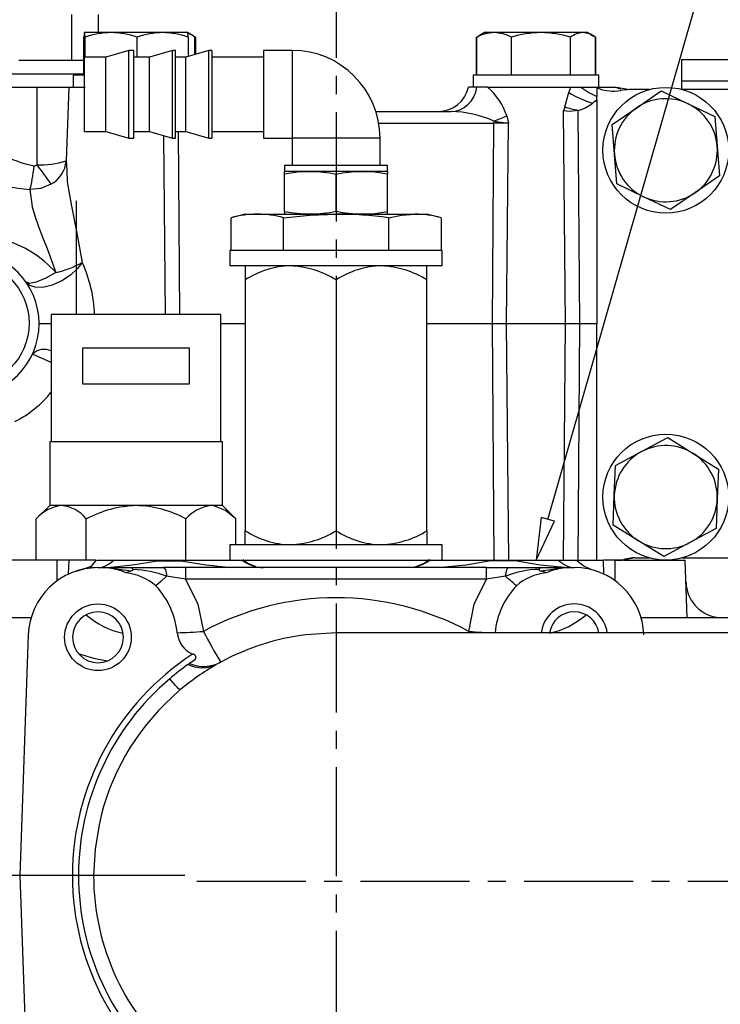
# Model space of a CAD drawing. Extents: x 4 to 1117, y 1 to 1800.
# Drawn here: x 330 to 388, y 545 to 626 of the extents above; entities that cross this region are included whole.
import ezdxf
from ezdxf.enums import TextEntityAlignment as Align

# ---------------------------------------------------------------- set-up
doc = ezdxf.new("R2010")
doc.units = 0
doc.header["$LTSCALE"] = 12
doc.header["$MEASUREMENT"] = 0
for name, pattern in [('CENTRE', [1.125, 0.75, -0.125, 0.125, -0.125]), ('LDM', [0]), ('LEA', [0]), ('LFUN', [0]), ('SOLID_THIN', [0])]:
    doc.linetypes.add(name, pattern=pattern)
doc.layers.get('0').update_dxf_attribs({"linetype": 'CONTINUOUS'})
for name, color, linetype in [('4', 7, 'CONTINUOUS'), ('500', 7, 'CONTINUOUS'), ('7', 7, 'CONTINUOUS')]:
    doc.layers.add(name, color=color, linetype=linetype)
doc.styles.get("Standard").update_dxf_attribs({"font": 'medtext', "width": 0.75})
doc.styles.add('TDM', font='medtext')
doc.dimstyles.new('MEDDIM22608', dxfattribs={"dimtxt": 4, "dimasz": 3.5, "dimexe": 0.5, "dimexo": 0.1, "dimgap": 1, "dimtad": 1, "dimdec": 4, "dimlfac": 2, "dimrnd": 0.01, "dimzin": 12, "dimdsep": 46, "dimtxsty": 'STANDARD', "dimcen": 1.5, "dimclrd": 7, "dimclre": 7, "dimclrt": 7, "dimadec": 0, "dimazin": 0, "dimtfac": 0.7, "dimtdec": 4, "dimtmove": 0, "dimatfit": 3, "dimfxl": 1, "dimtolj": 1, "dimtzin": 0, "dimarcsym": 0})
doc.dimstyles.new('MEDDIM22858', dxfattribs={"dimtxt": 4, "dimasz": 3.5, "dimexe": 0.5, "dimexo": 0.1, "dimgap": 1, "dimtad": 1, "dimdec": 4, "dimlfac": 2, "dimrnd": 0.01, "dimzin": 12, "dimdsep": 46, "dimtxsty": 'STANDARD', "dimcen": 1.5, "dimclrd": 7, "dimclre": 7, "dimclrt": 7, "dimadec": 0, "dimazin": 0, "dimtfac": 0.7, "dimtdec": 4, "dimtmove": 0, "dimatfit": 3, "dimfxl": 1, "dimtolj": 1, "dimtzin": 0, "dimarcsym": 0})

# ---------------------------------------------------------------- blocks, each defined once
blk = doc.blocks.new('MEDFUNV_14')
at = {"color": 0, "linetype": 'LFUN'}
blk.add_lwpolyline([(0, 0), (3.5, -0.583), (3.5, 0.583), (0, 0)], dxfattribs=at)
blk = doc.blocks.new('MEDFUNV_15')
at = {"color": 0, "linetype": 'LFUN'}
blk.add_lwpolyline([(0, 0), (-3.5, -0.583), (-3.5, 0.583), (0, 0)], dxfattribs=at)
blk = doc.blocks.new('MEDCLUMP_DIM_22609_')
at = {"layer": '4', "color": 7, "linetype": 'LEA'}
blk.add_line((343.913, 555.249), (118.258, 555.249), dxfattribs=at)
at = {"layer": '4', "color": 7, "linetype": 'LDM'}
blk.add_line((119.258, 551.749), (119.258, 442.749), dxfattribs=at)
at = {"layer": '4', "color": 7, "linetype": 'LDM', "rotation": 270}
for name, p in [('MEDFUNV_14', (119.258, 555.249)), ('MEDFUNV_15', (119.258, 439.249))]:
    blk.add_blockref(name, p, dxfattribs=at)
at = {"layer": '4', "color": 7, "style": 'TDM', "width": 1}
blk.add_text('232.0', height=4, rotation=90, dxfattribs=at).set_placement((119.258, 488.849), align=Align.BOTTOM_LEFT)
blk = doc.blocks.new('*D81')
blk.add_blockref('MEDCLUMP_DIM_22609_', (0, 0))
blk = doc.blocks.new('MEDCLUMP_DIM_22859_')
at = {"layer": '4', "color": 7, "linetype": 'LEA'}
blk.add_line((325.902, 601.784), (325.902, 656.249), dxfattribs=at)
at = {"layer": '4', "color": 7, "linetype": 'LDM'}
for points in [[(307.402, 655.249), (303.902, 655.249)], [(348.766, 655.249), (329.402, 655.249)]]:
    blk.add_lwpolyline(points, dxfattribs=at)
at = {"layer": '4', "color": 7, "linetype": 'LDM', "rotation": 180}
for name, p in [('MEDFUNV_14', (310.902, 655.249)), ('MEDFUNV_15', (325.902, 655.249))]:
    blk.add_blockref(name, p, dxfattribs=at)
at = {"layer": '4', "color": 7, "style": 'TDM', "width": 1}
blk.add_text('30.0', height=4, dxfattribs=at).set_placement((334.234, 655.249), align=Align.BOTTOM_LEFT)
blk = doc.blocks.new('*D21')
blk.add_blockref('MEDCLUMP_DIM_22859_', (0, 0))
blk = doc.blocks.new('MEDCLUMP_NTE_22872_')
at = {"layer": '4', "color": 7, "linetype": 'LDM'}
blk.add_lwpolyline([(373.868, 584.613), (400.734, 678.226), (403.909, 678.226)], dxfattribs=at)
at = {"layer": '4', "color": 7, "linetype": 'LDM', "rotation": 73.98676765500001}
blk.add_blockref('MEDFUNV_14', (372.902, 581.249), dxfattribs=at)

msp = doc.modelspace()

# ---------------------------------------------------------------- linework, layer by layer
at = {"layer": '500', "color": 7, "linetype": 'SOLID_THIN'}
for p, q in [((334.602102, 622.458833), (334.602102, 626.237901)), ((336.801806, 624.749033), (336.801806, 626.237901)), ((335.605732, 621.249033), (335.605732, 624.369438)), ((337.848986, 624.749033), (335.653192, 624.749033)), ((335.700653, 622.726533), (335.700653, 624.369438)), ((342.098191, 624.749033), (337.848986, 624.749033)), ((339.997318, 622.726533), (339.997318, 624.369438)), ((344.151602, 624.749033), (342.098191, 624.749033)), ((344.451286, 624.576469), (344.151602, 624.749033)), ((344.199063, 624.369438), (344.199063, 622.784756)), ((344.746945, 622.946958), (344.746945, 624.369438)), ((344.809874, 624.369438), (344.766112, 624.392262)), ((344.809874, 624.369438), (344.809874, 622.965589)), ((368.123737, 624.436437), (367.99492, 624.369438)), ((367.99492, 621.249033), (367.99492, 624.369438)), ((368.016868, 624.369438), (368.228941, 624.502393)), ((368.016868, 621.249033), (368.016868, 624.369438)), ((368.652397, 624.749033), (368.228007, 624.504011)), ((369.439003, 624.749033), (368.652397, 624.749033)), ((373.303901, 624.749033), (369.439003, 624.749033)), ((370.861137, 621.249033), (370.861137, 624.369438)), ((376.767296, 624.749033), (373.303901, 624.749033)), ((375.746666, 621.249033), (375.746666, 624.369438)), ((377.152397, 624.749033), (376.767296, 624.749033)), ((377.576788, 624.504011), (377.152397, 624.749033)), ((377.809874, 624.369438), (377.576788, 624.504011)), ((377.787926, 624.369438), (377.787926, 621.249033)), ((377.809874, 624.369438), (377.809874, 621.249033)), ((339.302397, 623.289033), (337.402397, 622.726533)), ((339.727397, 623.289033), (339.302397, 623.289033)), ((339.302397, 616.039033), (339.302397, 623.289033)), ((339.727397, 616.039033), (339.727397, 623.289033)), ((342.902397, 623.289033), (341.002397, 622.726533)), ((343.152397, 623.289033), (342.902397, 623.289033)), ((342.902397, 619.664033), (342.902397, 623.289033)), ((343.152397, 616.039033), (343.152397, 623.289033)), ((345.902397, 623.289033), (344.002397, 622.726533)), ((346.152397, 623.289033), (345.902397, 623.289033)), ((345.902397, 619.664033), (345.902397, 623.289033)), ((346.152397, 623.289033), (346.152397, 616.039033)), ((352.77907, 623.289033), (350.402397, 623.289033)), ((350.402397, 623.289033), (350.402397, 616.039033)), ((352.777397, 623.289033), (352.777397, 616.039033)), ((334.566061, 622.458833), (330.238733, 622.458833)), ((334.602102, 622.458833), (334.566061, 622.458833)), ((334.602102, 622.458833), (334.620122, 622.458833)), ((335.605732, 622.458833), (334.620122, 622.458833)), ((337.402397, 622.726533), (335.652397, 622.726533)), ((335.652397, 616.601533), (335.652397, 622.726533)), ((337.402397, 616.601533), (337.402397, 622.726533)), ((341.002397, 622.726533), (339.727397, 622.726533)), ((341.002397, 616.601533), (341.002397, 622.726533)), ((344.002397, 622.726533), (343.152397, 622.726533)), ((344.002397, 619.664033), (344.002397, 622.726533)), ((350.402397, 622.726533), (346.152397, 622.726533)), ((384.899897, 622.537033), (384.899897, 620.746533)), ((384.899897, 622.537033), (388.707509, 622.537033)), ((335.605732, 621.315833), (327.227147, 621.315833)), ((334.714897, 621.249033), (334.714897, 620.249033)), ((335.605732, 621.249033), (334.714897, 621.249033)), ((367.714897, 621.249033), (367.714897, 620.249033)), ((372.902397, 621.249033), (367.714897, 621.249033)), ((378.089897, 621.249033), (372.902397, 621.249033)), ((378.089897, 620.249033), (378.089897, 621.249033)), ((384.899897, 620.746533), (384.899897, 620.071647)), ((388.707509, 620.746533), (384.899897, 620.746533)), ((388.707509, 620.746533), (384.899897, 620.746533)), ((326.350015, 620.249033), (331.730032, 620.249033)), ((331.730032, 620.249033), (331.705206, 613.849655)), ((331.730032, 620.249033), (334.350197, 620.249033)), ((334.350134, 620.249033), (334.13804, 614.17533)), ((334.350134, 620.249033), (335.691697, 620.249033)), ((342.902397, 616.039033), (342.902397, 619.664033)), ((344.002397, 616.601533), (344.002397, 619.664033)), ((345.902397, 616.039033), (345.902397, 619.664033)), ((368.026407, 620.249033), (367.315441, 620.249033)), ((367.3584, 620.25039), (367.358352, 620.249033)), ((368.894748, 620.249033), (368.026407, 620.249033)), ((368.894748, 620.249033), (375.757244, 620.249033)), ((375.259641, 618.623191), (375.606493, 619.806893)), ((375.606493, 619.806893), (375.757244, 620.249033)), ((375.757244, 620.249033), (376.596447, 620.249033)), ((376.596447, 620.249033), (377.897404, 620.249033)), ((377.897404, 620.249033), (379.423792, 620.249033)), ((377.902396, 620.193841), (377.902396, 619.487117)), ((379.530981, 620.249033), (379.533333, 620.249033)), ((379.533333, 620.249033), (380.623018, 620.049033)), ((380.70854, 620.049033), (380.619845, 620.048246)), ((382.217469, 620.048246), (380.619845, 620.048246)), ((380.708152, 620.049033), (380.623018, 620.049033)), ((382.220312, 620.049033), (380.70854, 620.049033)), ((381.198026, 618.55353), (383.221349, 619.941694)), ((383.221349, 619.941694), (385.435195, 618.883528)), ((410.820313, 620.049033), (384.98448, 620.049033)), ((410.81747, 620.048246), (384.987323, 620.048246)), ((377.902396, 619.083932), (377.755646, 619.083932)), ((377.902396, 619.198582), (377.902396, 619.083932)), ((377.902396, 619.083932), (377.902396, 600.749033)), ((385.435195, 618.883528), (387.649042, 617.825361)), ((359.663786, 618.249033), (365.888627, 618.249033)), ((370.486959, 617.881319), (370.623847, 617.283932)), ((375.259641, 618.623191), (375.171217, 618.287947)), ((375.337121, 600.749033), (375.171217, 618.287947)), ((376.508199, 600.749033), (376.381034, 618.338749)), ((379.174704, 617.165366), (381.198026, 618.55353)), ((359.843413, 617.283932), (369.416002, 617.283932)), ((369.296593, 600.749033), (369.416002, 617.283932)), ((369.416002, 617.454614), (369.416002, 617.283932)), ((369.416002, 617.454614), (370.623847, 617.283932)), ((370.467671, 600.749033), (370.623847, 617.283932)), ((379.365228, 614.719035), (379.174704, 617.165366)), ((387.649042, 617.825361), (387.839566, 615.37903)), ((335.652397, 616.601533), (337.402397, 616.601533)), ((337.402397, 616.601533), (339.302397, 616.039033)), ((339.727397, 616.601533), (341.002397, 616.601533)), ((341.002397, 616.601533), (342.902397, 616.039033)), ((342.330037, 601.499033), (342.190713, 616.249729)), ((343.152397, 616.601533), (344.002397, 616.601533)), ((343.502783, 601.499033), (343.393718, 616.601533)), ((344.002397, 616.601533), (345.902397, 616.039033)), ((346.152397, 616.601533), (350.402397, 616.601533)), ((339.302397, 616.039033), (339.727397, 616.039033)), ((342.902397, 616.039033), (343.152397, 616.039033)), ((345.902397, 616.039033), (346.152397, 616.039033)), ((350.402397, 616.039033), (352.777397, 616.039033)), ((352.777397, 616.039033), (352.777397, 613.789033)), ((360.027397, 616.039033), (352.777397, 616.039033)), ((360.027397, 613.789033), (360.027397, 616.040706)), ((379.555752, 612.272705), (379.365228, 614.719035)), ((387.839566, 615.37903), (388.03009, 612.9327)), ((334.13804, 614.175332), (334.181695, 613.388999)), ((334.138041, 614.173664), (334.13804, 614.17533)), ((352.152397, 613.789033), (352.152397, 613.289033)), ((360.652397, 613.789033), (352.152397, 613.789033)), ((352.152397, 613.068869), (352.152397, 613.289033)), ((360.652397, 613.289033), (352.152397, 613.289033)), ((352.152397, 610.009197), (352.152397, 613.068869)), ((356.402397, 610.0182), (356.402397, 613.059866)), ((360.652397, 613.289033), (360.652397, 613.789033)), ((360.652397, 613.289033), (360.652397, 613.068869)), ((360.652397, 610.009197), (360.652397, 613.068869)), ((381.769599, 611.214538), (379.555752, 612.272705)), ((388.03009, 612.9327), (386.006768, 611.544536)), ((386.006768, 611.544536), (383.983445, 610.156372)), ((334.969197, 610.874033), (334.969197, 601.499033)), ((383.983445, 610.156372), (381.769599, 611.214538)), ((348.902397, 609.789033), (347.742143, 609.478144)), ((348.902397, 609.789033), (349.907207, 609.789033)), ((349.907207, 609.789033), (356.402397, 609.789033)), ((352.152397, 610.009197), (352.152397, 609.789033)), ((356.402397, 609.789033), (362.897588, 609.789033)), ((360.652397, 609.789033), (360.652397, 610.009197)), ((362.897588, 609.789033), (363.902397, 609.789033)), ((365.062651, 609.478144), (363.902397, 609.789033)), ((347.742143, 606.789033), (347.742143, 609.478144)), ((352.07227, 606.789033), (352.07227, 609.478144)), ((360.732524, 609.478144), (360.732524, 606.789033)), ((365.062651, 609.478144), (365.062651, 606.789033)), ((347.639397, 606.789033), (347.639397, 605.519033)), ((365.165397, 606.789033), (347.639397, 606.789033)), ((365.165397, 605.519033), (365.165397, 606.789033)), ((365.165397, 605.519033), (347.639397, 605.519033)), ((348.902397, 605.519033), (348.902397, 604.358779)), ((363.902397, 604.358779), (363.902397, 605.519033)), ((348.902397, 604.358779), (348.902397, 583.679287)), ((356.402397, 604.358779), (356.402397, 583.679287)), ((363.902397, 583.679287), (363.902397, 604.358779)), ((332.902397, 601.499033), (332.902397, 590.999033)), ((346.902397, 601.499033), (332.902397, 601.499033)), ((346.902397, 590.999033), (346.902397, 601.499033)), ((348.902397, 600.749033), (346.902397, 600.749033)), ((369.296593, 600.749033), (363.902397, 600.749033)), ((369.437845, 581.249732), (369.296593, 600.749033)), ((375.337121, 600.749033), (370.467671, 600.749033)), ((370.652678, 581.247194), (370.467671, 600.749033)), ((375.152125, 581.248363), (375.337121, 600.749033)), ((376.366972, 581.253212), (376.508199, 600.749033)), ((377.902396, 600.749033), (376.508199, 600.749033)), ((377.902396, 581.249033), (377.902396, 600.749033)), ((335.509505, 598.749033), (344.295289, 598.749033)), ((335.509505, 595.749033), (335.509505, 598.749033)), ((344.295289, 598.749033), (344.295289, 595.749033)), ((332.902397, 597.535018), (331.355108, 598.245448)), ((344.295289, 595.749033), (335.509505, 595.749033)), ((381.607874, 590.201949), (383.774622, 591.353487)), ((383.774622, 591.353487), (385.855257, 590.052798)), ((332.777397, 590.999033), (332.777397, 585.749033)), ((347.027397, 590.999033), (332.777397, 590.999033)), ((347.027397, 585.749033), (347.027397, 590.999033)), ((379.441127, 589.050411), (381.607874, 590.201949)), ((385.855257, 590.052798), (387.935891, 588.752109)), ((379.355015, 586.598184), (379.441127, 589.050411)), ((387.935891, 588.752109), (387.849779, 586.299882)), ((379.268903, 584.145957), (379.355015, 586.598184)), ((387.849779, 586.299882), (387.763667, 583.847655)), ((332.777397, 585.749033), (331.675156, 584.646792)), ((333.731966, 585.749033), (332.777397, 585.749033)), ((339.902397, 585.749033), (333.731966, 585.749033)), ((346.072828, 585.749033), (339.902397, 585.749033)), ((347.027397, 585.749033), (346.072828, 585.749033)), ((348.129638, 584.646792), (347.027397, 585.749033)), ((331.675156, 581.249033), (331.675156, 584.646792)), ((335.788776, 581.249033), (335.788776, 584.646792)), ((344.016018, 581.249033), (344.016018, 584.646792)), ((348.129638, 582.519033), (348.129638, 584.646792)), ((381.349538, 582.845268), (379.268903, 584.145957)), ((387.763667, 583.847655), (385.59692, 582.696117)), ((348.902397, 582.519033), (348.902397, 583.679287)), ((363.902397, 583.679287), (363.902397, 582.519033)), ((347.639397, 582.519033), (347.639397, 581.249033)), ((350.725609, 582.519033), (347.639397, 582.519033)), ((365.165397, 582.519033), (350.725609, 582.519033)), ((365.165397, 581.249033), (365.165397, 582.519033)), ((383.430173, 581.544579), (381.349538, 582.845268)), ((385.59692, 582.696117), (383.430173, 581.544579)), ((381.106097, 581.449033), (380.029064, 581.249033)), ((381.106097, 581.44982), (381.106097, 581.449033)), ((381.106097, 581.44982), (382.21747, 581.44982)), ((381.106097, 581.449033), (382.220313, 581.449033)), ((384.984481, 581.449033), (410.820313, 581.449033)), ((384.987324, 581.44982), (410.81747, 581.44982)), ((331.674882, 581.249033), (329.413931, 581.249033)), ((335.788776, 581.249033), (331.675156, 581.249033)), ((333.402397, 579.554708), (333.402397, 581.249033)), ((334.350016, 581.249033), (334.309517, 580.089291)), ((335.471303, 580.492359), (336.283998, 580.783795)), ((336.568445, 581.249033), (335.788776, 581.249033)), ((336.65595, 581.249033), (338.087025, 581.249033)), ((336.763048, 580.639033), (337.22022, 580.639033)), ((337.22022, 580.639033), (339.518311, 580.639033)), ((339.480401, 580.337255), (337.689061, 580.601756)), ((338.087025, 581.249033), (348.64964, 581.249033)), ((339.518311, 580.639033), (342.153492, 580.639033)), ((343.989817, 580.639033), (342.153492, 580.639033)), ((343.989817, 580.639033), (343.989817, 579.673932)), ((368.81628, 580.639033), (343.989817, 580.639033)), ((348.64964, 581.249033), (348.710167, 581.249033)), ((348.872868, 581.249033), (356.402397, 581.249033)), ((356.402397, 581.249033), (363.990686, 581.249033)), ((364.155154, 581.249033), (364.094494, 581.249033)), ((364.155154, 581.249033), (374.717769, 581.249033)), ((368.81628, 579.673932), (368.81628, 580.639033)), ((368.81628, 580.639033), (370.652605, 580.639033)), ((370.652605, 580.639033), (373.287786, 580.639033)), ((373.287786, 580.639033), (375.585877, 580.639033)), ((375.117035, 580.601756), (373.325696, 580.337255)), ((374.717769, 581.249033), (376.146137, 581.249033)), ((375.585877, 580.639033), (376.043048, 580.639033)), ((376.366942, 581.249033), (378.454778, 581.249033)), ((378.495256, 580.089916), (378.454756, 581.24966)), ((380.02572, 581.249033), (378.454778, 581.249033)), ((379.402397, 581.249033), (380.02572, 581.249033)), ((379.402397, 581.249033), (379.402397, 579.555646)), ((380.117392, 581.249033), (385.204778, 581.249033)), ((385.370652, 576.499033), (385.204778, 581.249033)), ((343.989817, 579.673932), (342.423868, 579.915208)), ((370.382229, 579.915208), (368.81628, 579.673932)), ((368.81628, 579.673932), (343.989817, 579.673932)), ((331.243048, 576.499033), (326.009152, 576.499033)), ((409.295642, 576.499033), (381.563048, 576.499033)), ((387.817997, 576.499033), (387.732119, 576.547231)), ((331.016551, 575.089705), (330.3237, 555.249033)), ((356.403047, 575.249006), (353.918582, 575.094119)), ((395.529115, 575.249033), (356.403048, 575.249033)), ((346.887663, 572.840436), (346.518338, 572.635594)), ((343.524031, 570.550369), (342.86791, 569.933772)), ((330.3237, 555.249033), (331.016551, 535.408361))]:
    msp.add_line(p, q, dxfattribs=at)
for points in [[(335.653192, 624.749033, 0.074049959), (335.605732, 624.369438)], [(335.700653, 624.369438, 0.072161494), (335.653192, 624.749033)], [(337.848986, 624.749033, 0.080908051), (335.700653, 624.369438)], [(339.997318, 624.369438, 0.080740146), (337.848986, 624.749033)], [(342.098191, 624.749033, 0.082623057), (339.997318, 624.369438)], [(344.199063, 624.369438, 0.082449508), (342.098191, 624.749033)], [(344.199063, 624.369438, 0.074049959), (344.151602, 624.749033)], [(344.746945, 624.369438, 0.118403643), (344.167502, 624.698183)], [(369.439003, 624.749033, 0.117746863), (368.016868, 624.369438)], [(370.861137, 624.369438, 0.117422567), (369.439003, 624.749033)], [(373.303901, 624.749033, 0.071641707), (370.861137, 624.369438)], [(375.746666, 624.369438, 0.07150208), (373.303901, 624.749033)], [(376.767296, 624.749033, 0.154746159), (375.746666, 624.369438)], [(377.787926, 624.369438, 0.154162043), (376.767296, 624.749033)], [(360.027397, 616.038451, 0.414190035), (352.777397, 623.289033)], [(364.865951, 618.249033, 0.356393959), (367.315441, 620.249033)], [(370.486959, 617.881319, 0.139713881), (368.894748, 620.249033)], [(377.90242, 620.193847, 0.008061778), (378.074401, 620.129739)], [(378.074401, 620.129739, 0.127300647), (379.852825, 619.975334)], [(380.619845, 620.048246, 0.038580934), (379.852837, 619.975266)], [(376.381033, 618.338749, 0.110175404), (377.548734, 618.924033)], [(377.755652, 619.083924, 0.013087751), (377.548734, 618.924033)], [(377.755652, 619.083924, 0.015407432), (377.902392, 619.198587)], [(385.435195, 618.883528, 0.267949192), (381.198026, 618.55353)], [(387.839566, 615.37903, 0.267949192), (385.435195, 618.883528)], [(369.416002, 617.454614, 0.10201466), (365.888627, 618.249033)], [(381.198026, 618.55353, 0.267949192), (379.365228, 614.719035)], [(326.308232, 616.545323, 0.14626234), (331.498654, 613.762072)], [(379.365228, 614.719035, 0.267949192), (381.769599, 611.214538)], [(386.006768, 611.544536, 0.267949192), (387.839566, 615.37903)], [(323.800493, 614.176601, 0.101575338), (331.139041, 611.802401)], [(331.498654, 613.762072, 0.257896784), (331.705206, 613.849655)], [(331.705206, 613.849655, 0.086903098), (334.138041, 614.173664)], [(332.867093, 612.240955, 0.259839645), (334.13804, 614.17533)], [(356.402397, 613.059866, 0.103266956), (352.152397, 613.068869)], [(360.652397, 613.068869, 0.103139764), (356.402397, 613.059866)], [(381.769599, 611.214538, 0.267949192), (386.006768, 611.544536)], [(349.907207, 609.789033, 0.066399472), (347.742143, 609.478144)], [(352.07227, 609.478144, 0.066427362), (349.907207, 609.789033)], [(352.152397, 610.009197, 0.098584533), (356.402397, 610.0182)], [(356.402397, 610.0182, 0.103278059), (360.652397, 610.009197)], [(360.732524, 609.478144, 0.033721818), (356.402397, 609.789033)], [(365.062651, 609.478144, 0.066427362), (362.897588, 609.789033)], [(333.277648, 604.969269, 0.146025436), (328.891604, 607.694651)], [(325.902396, 594.749033, 1), (325.902396, 606.749033)], [(333.277648, 604.969269, 0.073808079), (335.471138, 605.802401)], [(336.484739, 601.499033, 0.096582285), (335.471138, 605.802401)], [(352.652397, 605.519033, 0.139243729), (348.902397, 604.358779)], [(356.402397, 604.358779, 0.128436768), (352.652397, 605.519033)], [(360.152397, 605.519033, 0.139243729), (356.402397, 604.358779)], [(363.902397, 604.358779, 0.128436768), (360.152397, 605.519033)], [(332.902397, 600.74872, 0.000268261), (331.902395, 600.749033)], [(332.902397, 598.503187, 0.302893377), (331.355108, 598.245448)], [(329.896636, 592.68392, 0.108240517), (332.902397, 595.09218)], [(385.855257, 590.052798, 0.267949192), (381.607874, 590.201949)], [(381.607874, 590.201949, 0.267949192), (379.355015, 586.598184)], [(387.849779, 586.299882, 0.267949192), (385.855257, 590.052798)], [(379.355015, 586.598184, 0.267949192), (381.349538, 582.845268)], [(385.59692, 582.696117, 0.267949192), (387.849779, 586.299882)], [(333.731966, 585.749033, 0.185395022), (331.675156, 584.646792)], [(335.788776, 584.646792, 0.214499338), (333.731966, 585.749033)], [(339.902397, 585.749033, 0.114162833), (335.788776, 584.646792)], [(344.016018, 584.646792, 0.122563436), (339.902397, 585.749033)], [(346.072828, 585.749033, 0.185395022), (344.016018, 584.646792)], [(348.902397, 583.679287, 0.139243729), (352.652397, 582.519033)], [(352.652397, 582.519033, 0.128436768), (356.402397, 583.679287)], [(356.402397, 583.679287, 0.139243729), (360.152397, 582.519033)], [(360.152397, 582.519033, 0.128436768), (363.902397, 583.679287)], [(381.349538, 582.845268, 0.267949192), (385.59692, 582.696117)], [(381.106097, 581.44982, 0.091898038), (380.02572, 581.249033)], [(336.763048, 580.639033, 0.404026226), (331.016551, 575.089705)], [(337.689063, 580.601751, 0.039767118), (337.22022, 580.639033)], [(339.088929, 580.193005, 0.062444655), (337.689074, 580.601817)], [(375.117023, 580.601817, 0.062445794), (373.717168, 580.193005)], [(375.585877, 580.639033, 0.039737661), (375.117034, 580.601751)], [(381.789546, 575.089705, 0.404026226), (376.043048, 580.639033)], [(339.480183, 580.337549, 0.065566293), (339.088684, 580.193119)], [(341.531723, 579.141207, 0.152064701), (339.088946, 580.193062)], [(342.423868, 579.915208, 0.077115803), (339.660585, 580.48644)], [(373.145512, 580.48644, 0.090791075), (370.382229, 579.915208)], [(373.71715, 580.193062, 0.154512231), (371.274374, 579.141207)], [(373.717413, 580.193118, 0.065566202), (373.325914, 580.337549)], [(343.292764, 575.264478, 0.165469534), (341.531723, 579.141207)], [(371.274374, 579.141207, 0.165591905), (369.513333, 575.264478)], [(385.269546, 579.394334, 0.353871407), (387.744178, 576.545068)], [(367.345741, 575.374448, 0.253126624), (345.460356, 575.374448)], [(378.768925, 575.252482, 0.87495069), (373.31764, 575.255977)], [(336.761746, 576.983033, 1), (336.761746, 572.795033)], [(335.807836, 576.721692, 0.125621522), (338.788551, 575.226847)], [(336.761746, 572.795033, 1), (336.761746, 576.983033)], [(374.01602, 575.225721, 0.123311896), (376.993957, 576.723697)], [(376.043048, 576.983033, 0.380883454), (374.020657, 575.249033)], [(378.06544, 575.249033, 0.380883454), (376.043048, 576.983033)], [(343.292764, 575.264478, 0.009442269), (345.460356, 575.374448)], [(343.292764, 575.264478, 0.268078179), (344.563423, 573.494191)], [(345.460356, 575.374448, 0.016819401), (346.887663, 572.840436)], [(353.918582, 575.094119, 0.093090848), (346.887663, 572.840436)], [(367.345741, 575.374448, 0.008490239), (369.513333, 575.264478)], [(344.563423, 573.494191, 0.543178364), (344.563423, 537.003875)], [(344.749977, 573.018907, 0.709290011), (344.563423, 573.494191)], [(344.182962, 572.633854, 0.022390764), (342.677227, 571.471374)], [(346.518338, 572.635594, 0.041888975), (343.524031, 570.550369)], [(344.314866, 572.725827, 0.001891807), (344.182962, 572.633854)], [(344.749977, 573.018907, 0.006172141), (344.314866, 572.725827)], [(344.314866, 572.725827, 0.228993173), (346.887663, 572.840436)], [(342.677227, 571.471374, 0.220620212), (335.153048, 555.249033)], [(342.86791, 569.933772, 0.157631671), (336.852276, 559.433966)], [(335.153048, 555.249033, 0.220620212), (342.677227, 539.026692)], [(336.403048, 555.249035, 0.221296136), (343.524031, 539.947696)]]:
    msp.add_lwpolyline(points, format="xyb", dxfattribs=at)
for points in [[(377.809874, 624.369438), (377.511891, 624.524848), (377.363475, 624.583607)], [(365.888627, 618.249033), (366.260296, 618.285572), (366.621101, 618.39412), (366.960496, 618.571505), (367.268558, 618.812541), (367.536284, 619.110183), (367.755847, 619.45573), (367.920829, 619.839082), (368.026407, 620.249033)], [(375.606493, 619.806893), (375.827668, 619.677083), (376.060882, 619.549906), (376.303307, 619.426906), (376.551999, 619.309575), (376.803943, 619.199338), (377.056081, 619.097531), (377.305353, 619.00539), (377.548734, 618.924033)], [(376.596447, 620.249033), (376.753431, 620.133598), (376.914197, 620.022666), (377.077762, 619.916914), (377.24313, 619.816986), (377.40929, 619.723494), (377.575229, 619.637007), (377.739932, 619.558054), (377.902396, 619.487117)], [(378.074401, 620.129739), (378.051863, 620.1436), (378.029436, 620.157765), (378.007125, 620.172233), (377.984931, 620.187001), (377.96286, 620.202067), (377.940913, 620.217429), (377.919093, 620.233085), (377.897404, 620.249033)], [(379.87075, 620.054061), (379.892545, 620.074293), (379.827471, 620.11321), (379.710375, 620.153458), (379.568081, 620.197907), (379.495015, 620.222666), (379.423841, 620.249172)], [(377.902394, 619.198589), (377.902396, 619.271497), (377.902396, 619.343889), (377.902396, 619.415775), (377.902396, 619.487117)], [(369.416002, 617.454614), (369.554887, 617.503566), (369.693289, 617.554134), (369.830728, 617.606141), (369.966725, 617.659409), (370.100808, 617.71375), (370.232512, 617.768978), (370.361378, 617.824898), (370.486959, 617.881319)], [(376.381033, 618.338749), (375.663325, 618.249055), (375.171217, 618.287947)], [(375.259641, 618.623191), (375.391933, 618.585192), (375.52745, 618.547633), (375.665717, 618.510646), (375.806246, 618.474362), (375.948545, 618.438907), (376.092112, 618.404406), (376.236444, 618.370981), (376.381034, 618.338749)], [(370.623847, 617.283932), (370.032206, 617.284695), (369.416002, 617.283932)], [(331.705206, 613.849655), (331.894027, 613.606109), (332.07558, 613.367718), (332.247036, 613.138197), (332.405723, 612.921122), (332.549168, 612.719877), (332.675136, 612.537597), (332.781665, 612.377123), (332.867093, 612.240955)], [(331.139041, 611.802401), (331.191105, 611.980374), (331.242463, 612.183674), (331.29242, 612.409546), (331.340299, 612.65493), (331.38545, 612.9165), (331.427262, 613.190711), (331.465168, 613.473847), (331.498654, 613.762072)], [(334.181695, 613.388999), (334.234087, 612.445297), (334.565568, 610.440918), (335.015643, 608.221794), (335.471138, 605.802401)], [(332.867093, 612.240955), (332.054588, 611.905712), (331.139041, 611.802401)], [(331.139041, 611.802401), (331.320543, 610.388458), (331.54114, 609.639933), (331.855664, 608.752637), (332.198044, 607.870355), (332.565018, 606.942253), (332.933886, 605.97239), (333.277648, 604.969269)], [(352.07227, 609.478144), (354.227599, 609.706249), (356.402397, 609.789033)], [(360.732524, 609.478144), (361.810189, 609.706249), (362.897588, 609.789033)], [(335.471138, 605.802401), (335.067372, 605.292359), (334.497066, 604.762908), (333.781157, 604.279452), (332.988874, 603.918865), (332.222774, 603.738543), (331.578742, 603.74997), (331.147249, 603.896987), (330.819231, 604.187744)], [(333.277648, 604.969269), (332.451774, 604.50082), (331.676787, 604.176805), (331.105346, 604.072794), (330.819231, 604.187744)], [(370.467671, 600.749033), (370.320886, 600.749033), (370.170846, 600.749033), (370.018799, 600.749033), (369.864321, 600.749033), (369.583042, 600.749033), (369.296593, 600.749033)], [(376.508199, 600.749033), (376.350156, 600.749033), (376.192113, 600.749033), (376.03539, 600.749033), (375.879549, 600.749033), (375.605487, 600.749033), (375.337121, 600.749033)], [(348.129638, 584.646792), (347.272243, 585.356054), (346.331103, 585.730333), (346.072828, 585.749033)], [(336.761746, 580.639033), (335.664594, 580.533389), (334.925228, 580.314379)], [(336.616848, 581.259212), (336.282711, 580.873959), (336.200341, 580.757435)], [(338.087025, 581.249033), (337.941103, 581.109947), (337.787423, 580.987498), (337.626996, 580.882492), (337.460877, 580.795619), (337.290159, 580.727452), (337.115964, 580.678438), (337.095453, 580.673981)], [(337.563665, 580.639033), (339.603614, 580.850255), (341.659626, 581.188989), (343.597839, 581.194139), (345.679128, 580.854099), (347.74113, 580.639033)], [(339.660558, 580.486319), (339.592004, 580.599922), (339.518311, 580.639033)], [(342.153492, 580.639033), (342.198692, 580.626041), (342.242718, 580.587401), (342.284425, 580.524118), (342.32273, 580.437837), (342.356637, 580.330798), (342.385266, 580.205785), (342.407872, 580.066044), (342.423868, 579.915208)], [(348.64964, 581.249033), (348.841328, 581.109947), (349.043208, 580.987498), (349.253951, 580.882492), (349.472171, 580.795619), (349.696433, 580.727452), (349.78902, 580.705189)], [(349.810355, 580.700531), (349.07989, 580.987615), (348.734028, 581.280804)], [(349.78902, 580.705189), (349.925262, 580.678438), (350.157151, 580.648901), (350.390576, 580.639033)], [(363.015801, 580.705195), (362.879533, 580.678438), (362.647643, 580.648901), (362.414218, 580.639033)], [(364.070496, 581.280543), (363.724993, 580.98768), (362.994439, 580.700531)], [(364.155154, 581.249033), (363.963466, 581.109947), (363.761586, 580.987498), (363.550843, 580.882492), (363.332623, 580.795619), (363.108361, 580.727452), (363.015801, 580.705195)], [(375.24113, 580.639033), (373.228434, 580.845565), (371.18369, 581.184627), (369.171567, 581.190282), (367.095777, 580.848936), (365.063665, 580.639033)], [(370.382229, 579.915208), (370.398225, 580.066044), (370.420831, 580.205785), (370.449459, 580.330798), (370.483367, 580.437837), (370.521672, 580.524118), (370.563379, 580.587401), (370.607405, 580.626041), (370.652605, 580.639033)], [(373.145512, 580.48644), (373.214089, 580.599948), (373.287786, 580.639033)], [(375.70934, 580.673981), (375.68883, 580.678438), (375.514636, 580.727452), (375.343917, 580.795619), (375.177798, 580.882492), (375.017371, 580.987498), (374.863691, 581.109947), (374.717769, 581.249033)], [(377.566933, 580.433426), (376.829625, 580.747106), (376.187934, 581.259213)], [(339.659505, 580.486414), (339.66213, 580.452535), (339.637781, 580.414972), (339.55527, 580.364637), (339.480113, 580.337587)], [(342.423868, 579.915208), (341.940649, 579.492014), (341.531723, 579.141207)], [(371.274374, 579.141207), (371.181801, 579.21979), (371.082998, 579.304269), (370.978346, 579.394316), (370.86825, 579.489583), (370.753137, 579.589701), (370.633451, 579.694284), (370.509655, 579.802926), (370.382229, 579.915208)], [(373.146591, 580.486414), (373.143966, 580.452535), (373.168316, 580.414972), (373.250827, 580.364637), (373.325983, 580.337587)], [(343.989817, 579.673932), (345.007619, 577.62971), (345.460356, 575.374448)], [(367.345741, 575.374448), (367.794954, 577.619526), (368.81628, 579.673932)], [(335.197172, 573.533905), (336.393552, 573.180314), (337.538505, 572.94954)], [(346.518338, 572.635594), (346.25517, 572.508153), (345.976328, 572.41587), (345.685395, 572.35993), (345.386111, 572.341052), (345.082322, 572.35948), (344.777934, 572.414977), (344.476857, 572.506828), (344.182962, 572.633854)], [(343.524031, 570.550369), (343.504384, 570.561329), (343.457921, 570.604323), (343.385293, 570.678749), (343.287518, 570.783562), (343.165967, 570.917293), (343.022345, 571.078067), (342.858667, 571.263627), (342.677227, 571.471374)], [(336.852276, 559.433966), (336.520988, 557.421105), (336.403045, 555.249033)], [(336.403048, 555.249033), (336.31856, 555.249033), (336.072211, 555.249033), (335.652667, 555.249112), (335.153047, 555.249033)]]:
    msp.add_lwpolyline(points, dxfattribs=at)
for centre, radius in [((383.602396, 615.049033), 5.1875), ((325.902397, 600.783932), 5.17525), ((383.602397, 586.449033), 5.1875), ((336.763048, 574.889033), 2.75)]:
    msp.add_circle(centre, radius, dxfattribs=at)
at = {"layer": '7', "color": 5, "linetype": 'CENTRE'}
for p, q in [((356.402397, 631.682346), (356.402397, 448.27927)), ((344.913033, 554.766009), (474.335711, 554.766009))]:
    msp.add_line(p, q, dxfattribs=at)

# ---------------------------------------------------------------- block references
msp.add_blockref('MEDCLUMP_NTE_22872_', (0, 0))

# ---------------------------------------------------------------- dimensions: what is measured, and where the dimension line sits
at = {"layer": '4', "color": 7, "linetype": 'LDM'}
dim = msp.add_linear_dim(base=(325.902397, 655.349033), p1=(310.902397, 655.249033), p2=(325.902397, 600.783932), dimstyle='MEDDIM22858', override={"dimclrd": 7, "dimclre": 7, "dimclrt": 7}, dxfattribs=at)
dim.commit()
dim.dimension.update_dxf_attribs({"geometry": '*D21', "text_midpoint": (340.834397, 658.581033)})
dim = msp.add_linear_dim(base=(119.158449, 555.249033), p1=(119.258449, 439.249033), p2=(344.913033, 555.249033), angle=90, dimstyle='MEDDIM22608', override={"dimclrd": 7, "dimclre": 7, "dimclrt": 7}, dxfattribs=at)
dim.commit()
dim.dimension.update_dxf_attribs({"geometry": '*D81', "text_midpoint": (115.926449, 497.249033)})

doc.saveas('drawing.dxf')
